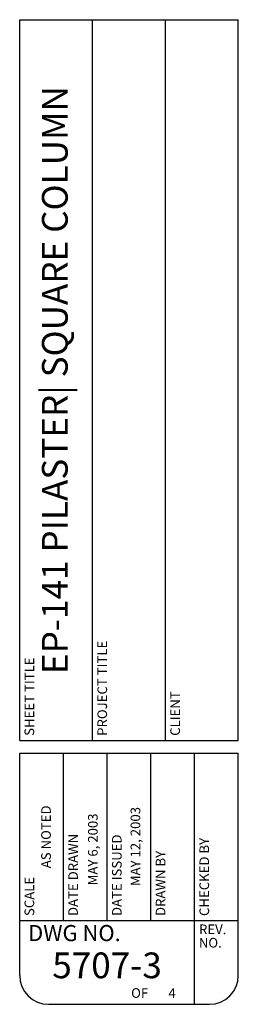
# Model space of a CAD drawing. Extents: x -227 to 403, y -249 to 290.
# Drawn here: x 260 to 276, y 2 to 78 of the extents above; entities that cross this region are included whole.
import ezdxf

# ---------------------------------------------------------------- set-up
doc = ezdxf.new("R2010")
doc.units = 0
doc.header["$MEASUREMENT"] = 0
doc.layers.add('TEXT', color=8, linetype='CONTINUOUS')
doc.layers.add('TITLEBLOCK', color=95, linetype='CONTINUOUS')
doc.styles.add('NOTES', font='stylu.ttf', dxfattribs={"height": 0.75})
doc.styles.add('TBLOCKSCALE', font='swiss.ttf', dxfattribs={"height": 0.09375})
doc.styles.add('TITLES', font='swiss.ttf', dxfattribs={"height": 2})

msp = doc.modelspace()

# ---------------------------------------------------------------- linework, layer by layer
at = {"layer": 'TITLEBLOCK', "ltscale": 2}
for p, q in [((259.5, 22.5), (259.5, 78.5)), ((259.5, 78.5), (276.5, 78.5)), ((276.5, 22.5), (276.5, 78.5)), ((259.5, 22.5), (276.5, 22.5)), ((259.5, 4.25), (259.5, 21.5)), ((259.5, 21.5), (276.5, 21.5)), ((276.5, 4.25), (276.5, 21.5)), ((261.75, 2), (274.25, 2))]:
    msp.add_line(p, q, dxfattribs=at)
at = {"layer": 'TITLEBLOCK', "color": 6, "ltscale": 2}
for p, q in [((265.16667, 22.5), (265.16667, 78.5)), ((270.83333, 22.5), (270.83333, 78.5))]:
    msp.add_line(p, q, dxfattribs=at)
at = {"layer": 'TITLEBLOCK', "color": 7, "ltscale": 2}
for p, q in [((262.9, 8.5), (262.9, 21.5)), ((266.3, 8.5), (266.3, 21.5)), ((269.7, 8.5), (269.7, 21.5)), ((273.1, 2), (273.1, 21.5)), ((259.5, 8.5), (276.5, 8.5))]:
    msp.add_line(p, q, dxfattribs=at)
at = {"layer": 'TITLEBLOCK', "ltscale": 2}
for centre, start, end in [((261.75, 4.25), 180, 270), ((274.25, 4.25), 270, 0)]:
    msp.add_arc(centre, 2.25, start, end, dxfattribs=at)

# ---------------------------------------------------------------- texts
at = {"layer": 'TEXT', "linetype": 'Continuous', "ltscale": 8, "rotation": 90}
for s, insert, char_height, width, attachment_point, style in [('EP-141 PILASTER| SQUARE COLUMN', (263.85688, 50.5), 2, 68.1135726, 8, 'TITLES'), ('{AS NOTED}', (261.1738, 12.57202), 0.75, 10.8576, 1, 'NOTES'), ('MAY 12, 2003', (268.12529, 11.18358), 0.75, 9.6875, 1, 'NOTES'), ('MAY 6, 2003', (264.81505, 11.24969), 0.75, 9.3125, 1, 'NOTES')]:
    msp.add_mtext(s, dxfattribs=dict(at, insert=insert, char_height=char_height, width=width, attachment_point=attachment_point, style=style))
at = {"layer": 'TEXT', "linetype": 'Continuous', "ltscale": 8, "attachment_point": 1}
for s, insert, char_height, width, style in [('5707-3', (262.03446, 6.02652), 2, 9.1875, 'TITLES'), ('4', (271.06166, 3.24423), 0.75, 0.9375, 'NOTES')]:
    msp.add_mtext(s, dxfattribs=dict(at, insert=insert, char_height=char_height, width=width, style=style))
at = {"layer": 'TITLEBLOCK', "color": 8, "ltscale": 2, "char_height": 0.7504, "attachment_point": 1, "rotation": 90, "style": 'TBLOCKSCALE'}
for s, insert, width in [('{PROJECT TITLE}', (265.54421, 22.85922), 13.8642203), ('{SHEET TITLE}', (259.87754, 22.85922), 16), ('{CLIENT}', (271.21088, 22.85922), 13.8642203)]:
    msp.add_mtext(s, dxfattribs=dict(at, insert=insert, width=width))
at = {"layer": 'TITLEBLOCK', "color": 1, "ltscale": 2, "char_height": 0.7504, "width": 13.8642203, "attachment_point": 1, "rotation": 90, "style": 'TBLOCKSCALE'}
for s, insert in [('{DATE DRAWN}', (263.27754, 8.85922)), ('{DATE ISSUED}', (266.67754, 8.85922)), ('{CHECKED BY}', (273.47754, 8.85922)), ('{DRAWN BY}', (270.07754, 8.85922)), ('{SCALE}', (259.87754, 8.85922))]:
    msp.add_mtext(s, dxfattribs=dict(at, insert=insert))
at = {"layer": 'TITLEBLOCK', "color": 1, "ltscale": 2, "attachment_point": 1, "style": 'TBLOCKSCALE'}
for s, insert, char_height, width in [('{DWG NO.}', (260.15682, 8.16119), 1.2504, 8.3089518), ('{REV.}', (273.44408, 8.20075), 0.75, 1.9980181), ('{NO.}', (273.43127, 7.15949), 0.75, 2.2455983), ('{OF}', (268.16932, 3.2523), 0.75, 1.9980181)]:
    msp.add_mtext(s, dxfattribs=dict(at, insert=insert, char_height=char_height, width=width))

doc.saveas('drawing.dxf')
